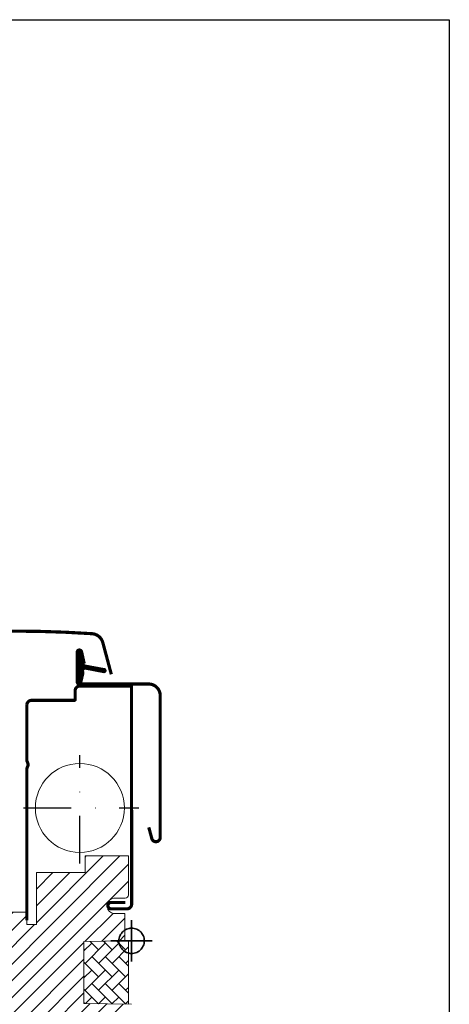
# Model space of a CAD drawing. Units: millimetres. Extents: x 40912 to 45783, y -6618 to 855.
# Drawn here: x 42891 to 43026, y -5239 to -4929 of the extents above; entities that cross this region are included whole.
import ezdxf

# ---------------------------------------------------------------- set-up
doc = ezdxf.new("R2010")
doc.units = ezdxf.units.MM
doc.header["$LTSCALE"] = 30
doc.linetypes.add('DASHDOT', pattern=[1, 0.5, -0.25, 0, -0.25])
for name, color, linetype, lineweight in [('%%p zero', 10, 'Continuous', 35), ('VELUX-HATCH.', 30, 'Continuous', 9), ('VELUX-WINDOW.', 1, 'Continuous', 20)]:
    doc.layers.add(name, color=color, linetype=linetype, lineweight=lineweight)
for name, color, linetype in [('VELUX_FLASHING', 4, 'Continuous'), ('VELUX_GASKET', 1, 'Continuous'), ('VELUX_TEXT', 1, 'Continuous')]:
    doc.layers.add(name, color=color, linetype=linetype)

# ---------------------------------------------------------------- blocks, each defined once
blk = doc.blocks.new('rød side højre')
at = {"color": 0, "linetype": 'Continuous'}
for p, q in [((1936.57, 395.16), (1936.57, 408.16)), ((1932.77, 402.9), (1932.92, 403.29)), ((1932.92, 403.29), (1933.11, 403.66)), ((1933.11, 403.66), (1933.33, 404.01)), ((1933.33, 404.01), (1933.6, 404.34)), ((1933.6, 404.34), (1933.89, 404.63)), ((1933.89, 404.63), (1934.22, 404.9)), ((1934.22, 404.9), (1934.57, 405.13)), ((1934.57, 405.13), (1934.94, 405.32)), ((1934.94, 405.32), (1935.33, 405.47)), ((1935.33, 405.47), (1935.74, 405.57)), ((1935.74, 405.57), (1936.15, 405.64)), ((1936.15, 405.64), (1936.57, 405.66)), ((1936.57, 405.66), (1936.99, 405.64)), ((1936.99, 405.64), (1937.4, 405.57)), ((1937.4, 405.57), (1937.81, 405.47)), ((1937.81, 405.47), (1938.2, 405.32)), ((1938.2, 405.32), (1938.57, 405.13)), ((1938.57, 405.13), (1938.92, 404.9)), ((1938.92, 404.9), (1939.25, 404.63)), ((1939.25, 404.63), (1939.54, 404.34)), ((1939.54, 404.34), (1939.81, 404.01)), ((1939.81, 404.01), (1940.03, 403.66)), ((1940.03, 403.66), (1940.22, 403.29)), ((1940.22, 403.29), (1940.37, 402.9)), ((1943.07, 401.66), (1930.07, 401.66)), ((1932.57, 401.66), (1932.59, 402.08)), ((1932.59, 401.24), (1932.57, 401.66)), ((1932.59, 402.08), (1932.66, 402.49)), ((1932.66, 400.83), (1932.59, 401.24)), ((1932.66, 402.49), (1932.77, 402.9)), ((1932.77, 400.43), (1932.66, 400.83)), ((1932.92, 400.04), (1932.77, 400.43)), ((1933.11, 399.66), (1932.92, 400.04)), ((1940.22, 400.04), (1940.03, 399.66)), ((1940.37, 400.43), (1940.22, 400.04)), ((1940.37, 402.9), (1940.48, 402.49)), ((1940.48, 400.83), (1940.37, 400.43)), ((1940.48, 402.49), (1940.55, 402.08)), ((1940.55, 401.24), (1940.48, 400.83)), ((1940.55, 402.08), (1940.57, 401.66)), ((1940.57, 401.66), (1940.55, 401.24)), ((1933.33, 399.31), (1933.11, 399.66)), ((1933.6, 398.99), (1933.33, 399.31)), ((1933.89, 398.69), (1933.6, 398.99)), ((1934.22, 398.43), (1933.89, 398.69)), ((1934.57, 398.2), (1934.22, 398.43)), ((1934.94, 398.01), (1934.57, 398.2)), ((1935.33, 397.86), (1934.94, 398.01)), ((1935.74, 397.75), (1935.33, 397.86)), ((1936.15, 397.68), (1935.74, 397.75)), ((1936.57, 397.66), (1936.15, 397.68)), ((1936.99, 397.68), (1936.57, 397.66)), ((1937.4, 397.75), (1936.99, 397.68)), ((1937.81, 397.86), (1937.4, 397.75)), ((1938.2, 398.01), (1937.81, 397.86)), ((1938.57, 398.2), (1938.2, 398.01)), ((1938.92, 398.43), (1938.57, 398.2)), ((1939.25, 398.69), (1938.92, 398.43)), ((1939.54, 398.99), (1939.25, 398.69)), ((1939.81, 399.31), (1939.54, 398.99)), ((1940.03, 399.66), (1939.81, 399.31))]:
    blk.add_line(p, q, dxfattribs=at)

msp = doc.modelspace()

# ---------------------------------------------------------------- hatches: boundary and pattern name
at = {"layer": 'VELUX-HATCH.'}
h = msp.add_hatch(dxfattribs=at)
h.set_pattern_fill('ANSI31', color=256, scale=30, style=0)
h.set_pattern_definition([(45, (40603.136, -5491.0312), (-2.6516504, 2.6516504), [])])
h.paths.add_polyline_path([(42911.21, -5219.17), (42924.11, -5218.95), (42924.11, -5210.31), (42920.61, -5210.31, -0.414214), (42918.61, -5208.31), (42918.61, -5207.51, -0.414214), (42920.61, -5205.51), (42924.21, -5205.51, 0.414214), (42925.21, -5204.51), (42925.21, -5192.21), (42911.56, -5192.21), (42911.56, -5197.41), (42896.21, -5197.41), (42896.21, -5213.81), (42893.21, -5213.81), (42893.21, -5209.91), (42885.71, -5209.91, 0.414214), (42884.21, -5211.41), (42884.21, -5227.66, 0.037105), (42884.23, -5227.88), (42889.72, -5264.63, 0.3714), (42891.21, -5265.91), (42898.91, -5265.91), (42898.91, -5253.91), (42911.41, -5253.91), (42911.41, -5260.91), (42918.71, -5268.21), (42924.21, -5268.21), (42926.21, -5266.21), (42926.21, -5238.91), (42911.21, -5238.65)])
h = msp.add_hatch(dxfattribs=at)
h.set_pattern_fill('AR-HBONE', color=256, scale=0.75, angle=90, style=0)
h.set_pattern_definition([(135, (40989.6442, -5620.574), (-4.2426407, 6e-16), [9, -3]), (225, (40987.523, -5618.4528), (-4.2426407, 6e-16), [9, -3])])
h.paths.add_polyline_path([(42911.21, -5238.65), (42911.21, -5219.17), (42925.21, -5218.91), (42925.21, -5238.89)])
at = {"layer": 'VELUX_GASKET'}
h = msp.add_hatch(dxfattribs=at)
h.set_pattern_fill('ANSI31', color=1, scale=2, style=0)
h.set_pattern_definition([(45, (40974.0508, -5611.2597), (-0.176776695, 0.176776695), [])])
h.paths.add_polyline_path([(42909.56, -5132.04, 0.32937), (42909.06, -5132.71), (42909.06, -5132.72, 0.323121), (42909.55, -5133.38, -0.361642), (42909.77, -5133.71, -0.05824), (42909.1, -5137.1, 0.077149), (42909.06, -5137.32), (42909.06, -5137.32, 0.80062), (42910.4, -5137.61), (42911.06, -5134.77, 0.124913), (42911.03, -5134.25, -0.540065), (42911.52, -5133.37), (42917.41, -5134.5, 0.941696), (42917.63, -5133.23), (42911.52, -5132.06, -0.540065), (42911.03, -5131.18, 0.12), (42911.06, -5130.68), (42911.04, -5130.58), (42910.4, -5127.82, 0.80062), (42909.06, -5128.11), (42909.06, -5128.12, 0.077149), (42909.1, -5128.33, -0.05842), (42909.77, -5131.73, -0.352853)])

# ---------------------------------------------------------------- linework, layer by layer
msp.add_lwpolyline([(42426.21, -4928.91), (43026.21, -4928.91), (43026.21, -5428.91), (42426.21, -5428.91)], close=True)
at = {"layer": 'VELUX-HATCH.', "linetype": 'Continuous', "lineweight": 0}
msp.add_lwpolyline([(42911.21, -5238.65), (42911.21, -5219.17), (42925.21, -5218.91), (42925.21, -5238.89)], close=True, dxfattribs=at)
at = {"layer": 'VELUX-WINDOW.'}
for p, q in [((42911.56, -5192.21), (42911.56, -5197.41)), ((42925.21, -5192.21), (42911.56, -5192.21)), ((42925.21, -5204.51), (42925.21, -5192.21)), ((42911.56, -5192.91), (42911.56, -5196.91)), ((42896.21, -5197.41), (42896.21, -5213.81)), ((42911.56, -5197.41), (42896.21, -5197.41)), ((42918.61, -5208.31), (42918.61, -5207.51)), ((42920.61, -5205.51), (42924.21, -5205.51)), ((42893.21, -5209.91), (42885.71, -5209.91)), ((42893.21, -5213.81), (42893.21, -5209.91)), ((42924.11, -5210.31), (42920.61, -5210.31)), ((42924.11, -5218.95), (42924.11, -5210.31)), ((42896.21, -5213.81), (42893.21, -5213.81)), ((42911.21, -5219.17), (42924.11, -5218.95)), ((42911.21, -5238.65), (42911.21, -5219.17)), ((42926.21, -5238.91), (42911.21, -5238.65))]:
    msp.add_line(p, q, dxfattribs=at)
msp.add_circle((42909.91, -5177.08), 14, dxfattribs=at)
for centre, radius, start, end in [((42924.21, -5204.51), 1, 270, 0), ((42920.61, -5207.51), 2, 90, 180), ((42920.61, -5208.31), 2, 180, 270)]:
    msp.add_arc(centre, radius, start, end, dxfattribs=at)
at = {"layer": 'VELUX_FLASHING', "const_width": 1}
for points in [[(42919.81, -5135), (42917.14, -5125.03, 0.321096), (42913.72, -5122.22, 0.016554), (42889.31, -5121.41, 0.016554), (42864.91, -5122.22, 0.321096), (42861.49, -5125.03), (42858.81, -5135)], [(42931.61, -5183.19), (42932.56, -5186.71, 0.8768), (42935.21, -5186.36), (42935.21, -5141.71, 0.414216), (42931.56, -5138.06), (42909.76, -5138.06, -0.414222), (42909.06, -5137.36), (42909.06, -5128.06, -0.89662), (42910.45, -5127.91), (42911.28, -5131.67)], [(42924.22, -5206.84), (42919.72, -5206.84, 1), (42919.72, -5208.84), (42924.72, -5208.84, 0.414214), (42926.22, -5207.34), (42926.2, -5186.66), (42926.15, -5138.71), (42909.91, -5138.71, 0.417722), (42908.41, -5140.23), (42908.41, -5143.01, -0.414214), (42908.21, -5143.21), (42894.71, -5143.21, 0.378866), (42893.23, -5144.53), (42893.22, -5144.73), (42893.22, -5162.18), (42893.55, -5163.08, -0.089751), (42893.62, -5163.43, -0.089751), (42893.55, -5163.78), (42893.22, -5164.68), (42893.21, -5212.46)]]:
    msp.add_lwpolyline(points, format="xyb", dxfattribs=at)
at = {"layer": 'VELUX_GASKET', "color": 1}
msp.add_lwpolyline([(42911.04, -5134.85), (42910.4, -5137.61, -0.940052), (42909.1, -5137.1, 0.05842), (42909.77, -5133.7, 0.338007), (42909.56, -5133.38, -0.742604), (42909.56, -5132.04, 0.352853), (42909.77, -5131.73, 0.05842), (42909.1, -5128.33, -0.940052), (42910.4, -5127.82), (42911.04, -5130.58, -0.144407), (42911.03, -5131.18, 0.540065), (42911.52, -5132.06), (42917.63, -5133.23, -0.941696), (42917.41, -5134.5), (42911.52, -5133.37, 0.540065), (42911.03, -5134.25, -0.144407)], format="xyb", close=True, dxfattribs=at)
at = {"layer": 'VELUX_TEXT', "linetype": 'DASHDOT'}
for p, q in [((42909.91, -5194.59), (42909.91, -5160.44)), ((42892.21, -5177.08), (42928.45, -5177.08))]:
    msp.add_line(p, q, dxfattribs=at)

# ---------------------------------------------------------------- block references
at = {"layer": '%%p zero'}
msp.add_blockref('rød side højre', (40989.64, -5620.57), dxfattribs=at)

doc.saveas('drawing.dxf')
